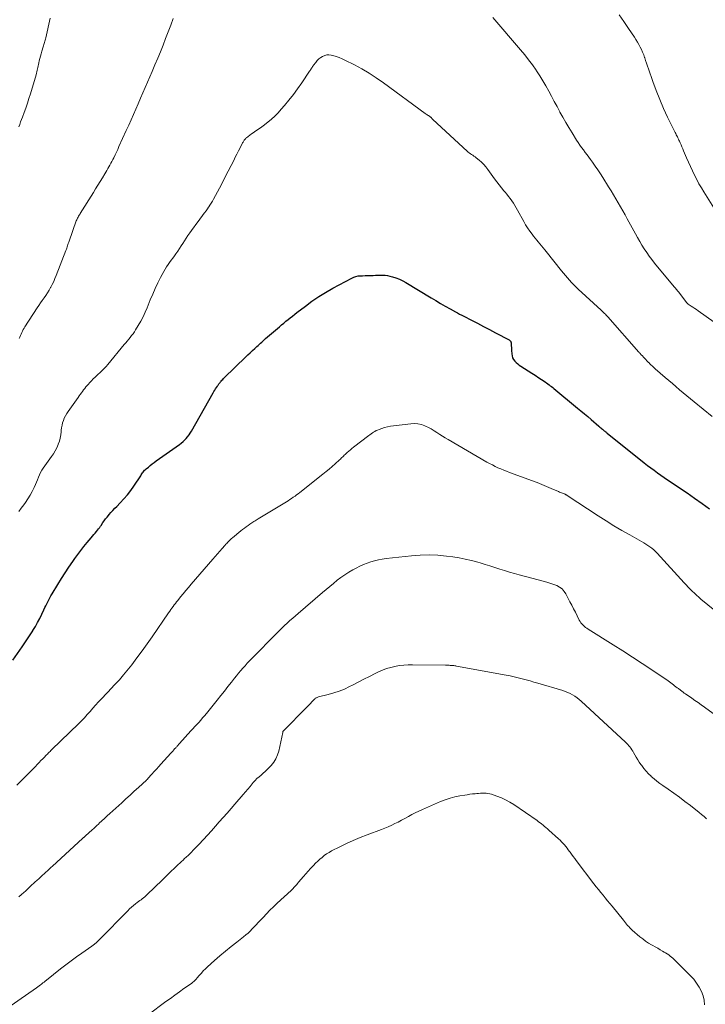
# Model space of a CAD drawing. Units: feet. Extents: x 1955000 to 1960036, y 560000 to 565005.
# Drawn here: x 1957463 to 1957618, y 561482 to 561705 of the extents above; entities that cross this region are included whole.
import ezdxf

# ---------------------------------------------------------------- set-up
doc = ezdxf.new("R2010")
doc.units = ezdxf.units.FT
doc.header["$LTSCALE"] = 100
doc.header["$MEASUREMENT"] = 0
doc.layers.add('CONTOUR INDEX', color=32, linetype='Continuous', lineweight=25)
doc.layers.add('CONTOUR INTERMEDIATE', color=40, linetype='Continuous', lineweight=15)

msp = doc.modelspace()

# ---------------------------------------------------------------- linework, layer by layer
at = {"layer": 'CONTOUR INDEX', "elevation": 1040, "flags": 128}
msp.add_lwpolyline([(1957461.66, 561559.87), (1957463.8, 561562.84), (1957464.43, 561563.73), (1957465.04, 561564.63), (1957465.64, 561565.54), (1957466.22, 561566.46), (1957466.25, 561566.51), (1957466.79, 561567.42), (1957467.3, 561568.35), (1957467.79, 561569.29), (1957468.25, 561570.24), (1957468.72, 561571.25), (1957468.94, 561571.71), (1957469.15, 561572.16), (1957469.37, 561572.61), (1957469.6, 561573.06), (1957469.83, 561573.5), (1957470.06, 561573.94), (1957470.31, 561574.38), (1957470.57, 561574.81), (1957471.89, 561576.96), (1957472.71, 561578.28), (1957473.54, 561579.58), (1957474.39, 561580.87), (1957475.26, 561582.15), (1957475.7, 561582.8), (1957476.36, 561583.74), (1957477.05, 561584.67), (1957477.76, 561585.57), (1957478.5, 561586.46), (1957479.37, 561587.48), (1957479.68, 561587.85), (1957479.99, 561588.22), (1957480.3, 561588.58), (1957480.61, 561588.95), (1957481.06, 561589.5), (1957481.14, 561589.59), (1957481.21, 561589.69), (1957481.29, 561589.79), (1957481.36, 561589.9), (1957481.44, 561590), (1957481.51, 561590.1), (1957481.58, 561590.21), (1957481.65, 561590.31), (1957482.08, 561590.94), (1957482.37, 561591.36), (1957482.67, 561591.77), (1957482.99, 561592.17), (1957483.31, 561592.56), (1957483.47, 561592.75), (1957483.88, 561593.23), (1957484.3, 561593.71), (1957484.74, 561594.17), (1957485.18, 561594.62), (1957486, 561595.44), (1957486.83, 561596.32), (1957487.62, 561597.24), (1957488.35, 561598.19), (1957489.05, 561599.18), (1957490.61, 561601.55), (1957490.75, 561601.76), (1957490.89, 561601.97), (1957491.04, 561602.17), (1957491.18, 561602.38), (1957491.34, 561602.58), (1957491.5, 561602.77), (1957491.68, 561602.95), (1957491.86, 561603.11), (1957492.34, 561603.51), (1957492.77, 561603.86), (1957493.21, 561604.2), (1957493.66, 561604.54), (1957494.11, 561604.87), (1957499.38, 561608.62), (1957499.79, 561608.93), (1957500.18, 561609.26), (1957500.55, 561609.61), (1957500.9, 561609.98), (1957501.23, 561610.36), (1957501.55, 561610.77), (1957501.83, 561611.19), (1957502.1, 561611.62), (1957507.01, 561620.29), (1957507.18, 561620.59), (1957507.36, 561620.88), (1957507.55, 561621.18), (1957507.73, 561621.47), (1957507.95, 561621.79), (1957508.04, 561621.91), (1957508.12, 561622.04), (1957508.21, 561622.16), (1957508.3, 561622.28), (1957508.39, 561622.4), (1957508.48, 561622.52), (1957508.58, 561622.63), (1957508.68, 561622.75), (1957508.82, 561622.92), (1957508.99, 561623.11), (1957509.16, 561623.3), (1957509.34, 561623.49), (1957509.52, 561623.68), (1957514.35, 561628.4), (1957514.86, 561628.89), (1957515.37, 561629.36), (1957515.88, 561629.84), (1957516.4, 561630.3), (1957516.91, 561630.75), (1957517.18, 561630.99), (1957517.44, 561631.23), (1957517.71, 561631.48), (1957517.97, 561631.72), (1957518.38, 561632.12), (1957518.43, 561632.17), (1957518.49, 561632.22), (1957518.54, 561632.27), (1957518.6, 561632.33), (1957518.65, 561632.38), (1957518.71, 561632.43), (1957518.76, 561632.48), (1957518.82, 561632.53), (1957521.97, 561635.23), (1957522.46, 561635.64), (1957522.95, 561636.05), (1957523.44, 561636.45), (1957523.94, 561636.85), (1957524.44, 561637.24), (1957524.94, 561637.64), (1957525.45, 561638.03), (1957525.95, 561638.42), (1957527.86, 561639.9), (1957529.35, 561640.99), (1957530.87, 561642.03), (1957532.43, 561642.99), (1957534.03, 561643.91), (1957538.33, 561646.22), (1957538.8, 561646.44), (1957539.28, 561646.6), (1957539.78, 561646.7), (1957540.29, 561646.76), (1957540.81, 561646.77), (1957541.34, 561646.79), (1957541.86, 561646.8), (1957542.38, 561646.81), (1957542.61, 561646.82), (1957543.16, 561646.84), (1957543.71, 561646.85), (1957544.26, 561646.88), (1957544.81, 561646.9), (1957545.36, 561646.91), (1957545.91, 561646.88), (1957546.44, 561646.79), (1957546.98, 561646.68), (1957547.54, 561646.53), (1957548.34, 561646.28), (1957549.12, 561645.99), (1957549.87, 561645.63), (1957550.6, 561645.23), (1957556.33, 561641.75), (1957557.38, 561641.12), (1957558.44, 561640.49), (1957559.5, 561639.88), (1957560.57, 561639.27), (1957561.78, 561638.6), (1957562.25, 561638.34), (1957562.73, 561638.09), (1957563.21, 561637.83), (1957563.69, 561637.59), (1957565.44, 561636.69), (1957566.8, 561636), (1957568.16, 561635.3), (1957569.51, 561634.59), (1957570.86, 561633.88), (1957573.95, 561632.25), (1957574.04, 561632.19), (1957574.12, 561632.13), (1957574.19, 561632.05), (1957574.25, 561631.96), (1957574.3, 561631.87), (1957574.34, 561631.77), (1957574.37, 561631.67), (1957574.38, 561631.56), (1957574.43, 561630.93), (1957574.46, 561630.51), (1957574.49, 561630.09), (1957574.51, 561629.67), (1957574.52, 561629.25), (1957574.53, 561629.07), (1957574.59, 561628.63), (1957574.72, 561628.21), (1957574.93, 561627.83), (1957575.2, 561627.47), (1957575.53, 561627.14), (1957575.87, 561626.84), (1957576.24, 561626.56), (1957576.62, 561626.3), (1957577.45, 561625.78), (1957578.26, 561625.27), (1957579.06, 561624.76), (1957579.86, 561624.24), (1957580.65, 561623.71), (1957581.85, 561622.91), (1957582.13, 561622.71), (1957582.41, 561622.52), (1957582.69, 561622.32), (1957582.97, 561622.11), (1957583.24, 561621.9), (1957583.52, 561621.69), (1957583.79, 561621.48), (1957584.05, 561621.26), (1957589.41, 561616.85), (1957590.19, 561616.21), (1957590.95, 561615.56), (1957591.71, 561614.91), (1957592.47, 561614.26), (1957594.26, 561612.71), (1957594.45, 561612.54), (1957594.65, 561612.37), (1957594.84, 561612.2), (1957595.04, 561612.04), (1957595.21, 561611.89), (1957595.32, 561611.8), (1957595.43, 561611.7), (1957595.55, 561611.61), (1957595.66, 561611.52), (1957595.78, 561611.43), (1957595.89, 561611.33), (1957596.01, 561611.24), (1957596.12, 561611.15), (1957604.5, 561604.46), (1957605.23, 561603.89), (1957605.97, 561603.32), (1957606.72, 561602.76), (1957607.48, 561602.22), (1957608.24, 561601.68), (1957609, 561601.14), (1957609.77, 561600.62), (1957610.55, 561600.09), (1957612.46, 561598.82), (1957614.18, 561597.65), (1957615.89, 561596.46), (1957617.58, 561595.25), (1957619.26, 561594.02)], dxfattribs=at)
at = {"layer": 'CONTOUR INTERMEDIATE', "flags": 128}
for points, elevation in [([(1957463.07, 561680.41), (1957463.25, 561680.97), (1957463.43, 561681.52), (1957463.63, 561682.07), (1957463.84, 561682.62), (1957464.22, 561683.63), (1957464.61, 561684.68), (1957464.99, 561685.74), (1957465.34, 561686.81), (1957465.67, 561687.89), (1957466.97, 561692.21), (1957467.06, 561692.54), (1957467.14, 561692.87), (1957467.22, 561693.2), (1957467.29, 561693.53), (1957467.35, 561693.87), (1957467.42, 561694.2), (1957467.49, 561694.54), (1957467.57, 561694.87), (1957467.67, 561695.31), (1957467.81, 561695.87), (1957467.95, 561696.42), (1957468.11, 561696.96), (1957468.27, 561697.51), (1957468.58, 561698.51), (1957468.66, 561698.76), (1957468.73, 561699.01), (1957468.8, 561699.26), (1957468.87, 561699.51), (1957468.94, 561699.77), (1957469, 561700.02), (1957469.06, 561700.27), (1957469.12, 561700.53), (1957470.1, 561705.01)], 1028), ([(1957463.15, 561632.53), (1957463.29, 561632.88), (1957463.43, 561633.22), (1957463.57, 561633.57), (1957463.71, 561633.92), (1957463.87, 561634.26), (1957464.03, 561634.59), (1957464.22, 561634.91), (1957464.41, 561635.23), (1957467.19, 561639.47), (1957467.57, 561640.05), (1957467.96, 561640.62), (1957468.36, 561641.19), (1957468.76, 561641.75), (1957469.15, 561642.32), (1957469.53, 561642.9), (1957469.89, 561643.49), (1957470.23, 561644.09), (1957470.27, 561644.16), (1957470.61, 561644.81), (1957470.93, 561645.47), (1957471.22, 561646.14), (1957471.5, 561646.82), (1957473.7, 561652.49), (1957473.8, 561652.75), (1957473.89, 561653.01), (1957473.98, 561653.28), (1957474.07, 561653.54), (1957474.16, 561653.81), (1957474.24, 561654.08), (1957474.34, 561654.34), (1957474.43, 561654.61), (1957476.05, 561659.17), (1957476.14, 561659.39), (1957476.23, 561659.6), (1957476.33, 561659.81), (1957476.45, 561660.01), (1957476.56, 561660.22), (1957476.68, 561660.42), (1957476.81, 561660.62), (1957476.93, 561660.82), (1957479.9, 561665.6), (1957480.42, 561666.42), (1957480.93, 561667.25), (1957481.44, 561668.08), (1957481.95, 561668.91), (1957482.49, 561669.79), (1957482.73, 561670.18), (1957482.97, 561670.58), (1957483.2, 561670.98), (1957483.43, 561671.38), (1957483.66, 561671.79), (1957483.88, 561672.19), (1957484.1, 561672.61), (1957484.31, 561673.02), (1957484.51, 561673.43), (1957484.81, 561674.06), (1957485.11, 561674.69), (1957485.41, 561675.32), (1957485.7, 561675.95), (1957487.35, 561679.59), (1957487.9, 561680.8), (1957488.45, 561682.02), (1957488.98, 561683.23), (1957489.52, 561684.45), (1957490.05, 561685.66), (1957490.58, 561686.88), (1957491.11, 561688.1), (1957491.64, 561689.32), (1957493.21, 561692.96), (1957493.84, 561694.43), (1957494.46, 561695.92), (1957495.06, 561697.4), (1957495.66, 561698.89), (1957496.24, 561700.39), (1957496.82, 561701.88), (1957497.4, 561703.38), (1957497.98, 561704.88)], 1032), ([(1957570.25, 561705.13), (1957576.53, 561697.83), (1957577.46, 561696.72), (1957578.35, 561695.59), (1957579.2, 561694.42), (1957580.03, 561693.24), (1957580.16, 561693.05), (1957580.89, 561691.93), (1957581.59, 561690.81), (1957582.25, 561689.66), (1957582.89, 561688.5), (1957583.52, 561687.33), (1957584.15, 561686.16), (1957584.78, 561685), (1957585.41, 561683.83), (1957585.44, 561683.77), (1957586.1, 561682.59), (1957586.77, 561681.41), (1957587.46, 561680.24), (1957588.17, 561679.08), (1957589.19, 561677.44), (1957589.56, 561676.87), (1957589.93, 561676.3), (1957590.33, 561675.74), (1957590.73, 561675.19), (1957591.14, 561674.64), (1957591.55, 561674.1), (1957591.95, 561673.55), (1957592.36, 561673), (1957592.8, 561672.41), (1957593.41, 561671.55), (1957594.01, 561670.69), (1957594.59, 561669.81), (1957595.15, 561668.93), (1957596.44, 561666.86), (1957596.99, 561665.96), (1957597.54, 561665.07), (1957598.07, 561664.17), (1957598.61, 561663.26), (1957599.13, 561662.35), (1957599.65, 561661.44), (1957600.16, 561660.52), (1957600.67, 561659.61), (1957602.48, 561656.26), (1957602.97, 561655.39), (1957603.47, 561654.53), (1957603.98, 561653.68), (1957604.51, 561652.83), (1957605.05, 561652), (1957605.62, 561651.19), (1957606.22, 561650.4), (1957606.84, 561649.62), (1957611.28, 561644.26), (1957611.43, 561644.08), (1957611.57, 561643.91), (1957611.72, 561643.73), (1957611.87, 561643.55), (1957612.01, 561643.38), (1957612.16, 561643.2), (1957612.3, 561643.02), (1957612.44, 561642.84), (1957614.11, 561640.65), (1957614.15, 561640.61), (1957614.19, 561640.56), (1957614.23, 561640.52), (1957614.27, 561640.48), (1957614.31, 561640.44), (1957614.36, 561640.4), (1957614.41, 561640.36), (1957614.46, 561640.33), (1957615.13, 561639.88), (1957615.52, 561639.62), (1957615.9, 561639.36), (1957616.29, 561639.09), (1957616.67, 561638.83), (1957622.13, 561635.01)], 1032), ([(1957598.84, 561705.77), (1957599.87, 561704.22), (1957600.91, 561702.68), (1957602.27, 561700.68), (1957602.63, 561700.14), (1957602.97, 561699.59), (1957603.28, 561699.03), (1957603.59, 561698.46), (1957603.87, 561697.88), (1957604.13, 561697.29), (1957604.37, 561696.69), (1957604.59, 561696.09), (1957604.6, 561696.05), (1957604.81, 561695.42), (1957605.03, 561694.79), (1957605.24, 561694.16), (1957605.46, 561693.53), (1957606.44, 561690.66), (1957607.19, 561688.61), (1957607.99, 561686.58), (1957608.86, 561684.59), (1957609.79, 561682.61), (1957611.49, 561679.14), (1957611.61, 561678.9), (1957611.73, 561678.65), (1957611.86, 561678.4), (1957611.98, 561678.15), (1957612.1, 561677.91), (1957612.22, 561677.66), (1957612.34, 561677.41), (1957612.45, 561677.16), (1957612.62, 561676.77), (1957612.82, 561676.33), (1957613.01, 561675.88), (1957613.2, 561675.43), (1957613.4, 561674.99), (1957614.07, 561673.4), (1957614.51, 561672.41), (1957614.95, 561671.42), (1957615.4, 561670.44), (1957615.87, 561669.47), (1957616.36, 561668.51), (1957616.87, 561667.56), (1957617.41, 561666.62), (1957617.97, 561665.7), (1957622.14, 561659.1)], 1028), ([(1957463.07, 561593.46), (1957463.6, 561594.21), (1957464.14, 561594.94), (1957464.56, 561595.51), (1957465.11, 561596.3), (1957465.62, 561597.12), (1957466.08, 561597.97), (1957466.49, 561598.85), (1957466.79, 561599.55), (1957467.02, 561600.09), (1957467.25, 561600.64), (1957467.49, 561601.18), (1957467.72, 561601.72), (1957467.97, 561602.25), (1957468.25, 561602.77), (1957468.56, 561603.27), (1957468.89, 561603.76), (1957470.43, 561605.88), (1957470.86, 561606.52), (1957471.26, 561607.18), (1957471.62, 561607.87), (1957471.94, 561608.58), (1957471.97, 561608.66), (1957472.22, 561609.35), (1957472.42, 561610.05), (1957472.55, 561610.76), (1957472.63, 561611.49), (1957472.65, 561611.81), (1957472.71, 561612.38), (1957472.81, 561612.95), (1957472.95, 561613.5), (1957473.12, 561614.05), (1957473.33, 561614.58), (1957473.58, 561615.1), (1957473.87, 561615.59), (1957474.18, 561616.07), (1957476.46, 561619.22), (1957476.71, 561619.57), (1957476.95, 561619.91), (1957477.2, 561620.26), (1957477.45, 561620.6), (1957477.7, 561620.95), (1957477.96, 561621.29), (1957478.23, 561621.62), (1957478.5, 561621.94), (1957478.69, 561622.17), (1957479.07, 561622.59), (1957479.46, 561623.01), (1957479.86, 561623.42), (1957480.28, 561623.81), (1957482.03, 561625.46), (1957482.18, 561625.61), (1957482.34, 561625.76), (1957482.49, 561625.91), (1957482.63, 561626.07), (1957482.77, 561626.23), (1957482.92, 561626.39), (1957483.06, 561626.56), (1957483.19, 561626.72), (1957486.88, 561631.18), (1957487.22, 561631.59), (1957487.56, 561632), (1957487.89, 561632.4), (1957488.23, 561632.81), (1957488.56, 561633.22), (1957488.87, 561633.64), (1957489.17, 561634.07), (1957489.45, 561634.52), (1957490.07, 561635.53), (1957490.62, 561636.51), (1957491.14, 561637.49), (1957491.62, 561638.51), (1957492.06, 561639.53), (1957492.78, 561641.33), (1957493.32, 561642.61), (1957493.88, 561643.87), (1957494.49, 561645.12), (1957495.12, 561646.35), (1957495.85, 561647.72), (1957496.15, 561648.25), (1957496.47, 561648.77), (1957496.81, 561649.27), (1957497.16, 561649.76), (1957497.53, 561650.25), (1957497.89, 561650.74), (1957498.24, 561651.23), (1957498.59, 561651.73), (1957498.99, 561652.32), (1957499.39, 561652.9), (1957499.78, 561653.48), (1957500.16, 561654.07), (1957500.54, 561654.66), (1957500.91, 561655.26), (1957501.3, 561655.84), (1957501.7, 561656.42), (1957502.1, 561656.99), (1957503.51, 561658.93), (1957503.81, 561659.35), (1957504.12, 561659.77), (1957504.44, 561660.18), (1957504.75, 561660.59), (1957505.07, 561661.01), (1957505.38, 561661.43), (1957505.68, 561661.85), (1957505.97, 561662.28), (1957505.99, 561662.3), (1957506.28, 561662.74), (1957506.55, 561663.19), (1957506.82, 561663.64), (1957507.07, 561664.1), (1957508.4, 561666.57), (1957509.08, 561667.84), (1957509.75, 561669.12), (1957510.41, 561670.4), (1957511.07, 561671.68), (1957511.64, 561672.81), (1957512.01, 561673.53), (1957512.37, 561674.25), (1957512.74, 561674.97), (1957513.1, 561675.7), (1957513.66, 561676.82), (1957513.75, 561676.98), (1957513.84, 561677.13), (1957513.94, 561677.28), (1957514.04, 561677.43), (1957514.16, 561677.57), (1957514.28, 561677.7), (1957514.41, 561677.83), (1957514.55, 561677.94), (1957515.68, 561678.82), (1957516.01, 561679.06), (1957516.34, 561679.3), (1957516.67, 561679.53), (1957517.01, 561679.74), (1957517.36, 561679.96), (1957517.69, 561680.19), (1957518.02, 561680.43), (1957518.34, 561680.67), (1957519.36, 561681.48), (1957520.16, 561682.15), (1957520.94, 561682.86), (1957521.68, 561683.61), (1957522.38, 561684.38), (1957523.11, 561685.23), (1957524.14, 561686.47), (1957525.14, 561687.73), (1957526.09, 561689.02), (1957527.02, 561690.34), (1957528.8, 561692.99), (1957528.91, 561693.16), (1957529.03, 561693.34), (1957529.14, 561693.52), (1957529.25, 561693.69), (1957529.36, 561693.87), (1957529.48, 561694.04), (1957529.6, 561694.21), (1957529.72, 561694.38), (1957530.2, 561695), (1957530.54, 561695.4), (1957530.91, 561695.76), (1957531.32, 561696.08), (1957531.76, 561696.36), (1957532.22, 561696.56), (1957532.7, 561696.69), (1957533.19, 561696.7), (1957533.7, 561696.64), (1957534.09, 561696.54), (1957534.79, 561696.34), (1957535.48, 561696.11), (1957536.15, 561695.83), (1957536.81, 561695.52), (1957538.94, 561694.42), (1957540.63, 561693.5), (1957542.29, 561692.52), (1957543.9, 561691.48), (1957545.49, 561690.38), (1957554.97, 561683.45), (1957555.15, 561683.32), (1957555.33, 561683.2), (1957555.51, 561683.08), (1957555.69, 561682.96), (1957556.01, 561682.75), (1957556.03, 561682.74), (1957556.05, 561682.72), (1957556.07, 561682.71), (1957556.09, 561682.7), (1957556.15, 561682.64), (1957556.17, 561682.63), (1957556.19, 561682.61), (1957556.2, 561682.6), (1957556.22, 561682.58), (1957556.35, 561682.43), (1957556.44, 561682.33), (1957556.52, 561682.24), (1957556.61, 561682.15), (1957556.7, 561682.07), (1957564.44, 561674.92), (1957564.68, 561674.71), (1957564.93, 561674.51), (1957565.19, 561674.32), (1957565.45, 561674.15), (1957565.72, 561673.98), (1957565.99, 561673.8), (1957566.24, 561673.61), (1957566.5, 561673.41), (1957567.13, 561672.9), (1957567.67, 561672.42), (1957568.19, 561671.91), (1957568.66, 561671.37), (1957569.11, 561670.8), (1957570.66, 561668.65), (1957571.16, 561667.97), (1957571.67, 561667.3), (1957572.2, 561666.64), (1957572.74, 561665.99), (1957573.03, 561665.65), (1957573.42, 561665.17), (1957573.81, 561664.69), (1957574.18, 561664.19), (1957574.55, 561663.69), (1957574.9, 561663.18), (1957575.24, 561662.66), (1957575.55, 561662.13), (1957575.86, 561661.59), (1957577.24, 561659.04), (1957577.67, 561658.3), (1957578.12, 561657.57), (1957578.6, 561656.86), (1957579.12, 561656.17), (1957579.48, 561655.71), (1957579.83, 561655.26), (1957580.18, 561654.82), (1957580.54, 561654.39), (1957580.91, 561653.96), (1957581.27, 561653.53), (1957581.63, 561653.09), (1957581.99, 561652.65), (1957582.34, 561652.21), (1957585.77, 561647.87), (1957586.21, 561647.32), (1957586.66, 561646.78), (1957587.12, 561646.25), (1957587.58, 561645.73), (1957588.06, 561645.22), (1957588.55, 561644.71), (1957589.05, 561644.22), (1957589.56, 561643.74), (1957594.76, 561638.95), (1957594.96, 561638.77), (1957595.15, 561638.58), (1957595.34, 561638.4), (1957595.53, 561638.21), (1957595.72, 561638.03), (1957595.91, 561637.83), (1957596.09, 561637.64), (1957596.26, 561637.44), (1957603.27, 561629.5), (1957603.39, 561629.37), (1957603.51, 561629.23), (1957603.64, 561629.09), (1957603.76, 561628.96), (1957603.89, 561628.83), (1957604.01, 561628.69), (1957604.14, 561628.56), (1957604.26, 561628.42), (1957604.55, 561628.11), (1957604.82, 561627.82), (1957605.09, 561627.54), (1957605.37, 561627.25), (1957605.65, 561626.97), (1957605.71, 561626.91), (1957606.02, 561626.61), (1957606.34, 561626.3), (1957606.67, 561626.01), (1957607, 561625.72), (1957609.24, 561623.77), (1957610.05, 561623.07), (1957610.85, 561622.37), (1957611.67, 561621.68), (1957612.48, 561620.99), (1957613.3, 561620.31), (1957614.12, 561619.62), (1957614.94, 561618.94), (1957615.77, 561618.27), (1957619.86, 561614.93)], 1036), ([(1957462.62, 561531.55), (1957463.43, 561532.38), (1957466.8, 561535.83), (1957467.22, 561536.26), (1957467.63, 561536.69), (1957468.05, 561537.12), (1957468.47, 561537.55), (1957468.9, 561538.01), (1957469.1, 561538.21), (1957469.3, 561538.41), (1957469.5, 561538.62), (1957469.71, 561538.81), (1957469.91, 561539.01), (1957470.12, 561539.21), (1957470.32, 561539.41), (1957470.53, 561539.61), (1957476.52, 561545.45), (1957477.2, 561546.13), (1957477.87, 561546.82), (1957478.52, 561547.52), (1957479.15, 561548.24), (1957479.78, 561548.96), (1957480.42, 561549.68), (1957481.07, 561550.39), (1957481.72, 561551.1), (1957484.15, 561553.69), (1957484.48, 561554.04), (1957484.81, 561554.39), (1957485.14, 561554.73), (1957485.48, 561555.08), (1957485.81, 561555.43), (1957486.13, 561555.78), (1957486.44, 561556.15), (1957486.75, 561556.52), (1957488.57, 561558.82), (1957489.76, 561560.36), (1957490.93, 561561.92), (1957492.07, 561563.5), (1957493.19, 561565.1), (1957496.93, 561570.55), (1957497.18, 561570.91), (1957497.43, 561571.27), (1957497.68, 561571.62), (1957497.93, 561571.98), (1957498.19, 561572.33), (1957498.46, 561572.67), (1957498.73, 561573.02), (1957499, 561573.35), (1957499.64, 561574.13), (1957500.24, 561574.85), (1957500.85, 561575.57), (1957501.45, 561576.29), (1957502.06, 561577), (1957506.94, 561582.66), (1957507.46, 561583.26), (1957507.98, 561583.86), (1957508.5, 561584.46), (1957509.02, 561585.06), (1957509.66, 561585.8), (1957509.86, 561586.03), (1957510.06, 561586.25), (1957510.26, 561586.47), (1957510.47, 561586.69), (1957510.68, 561586.9), (1957510.9, 561587.11), (1957511.12, 561587.31), (1957511.35, 561587.5), (1957513.23, 561589.06), (1957513.63, 561589.39), (1957514.05, 561589.71), (1957514.47, 561590.02), (1957514.89, 561590.32), (1957515.29, 561590.59), (1957515.52, 561590.75), (1957515.76, 561590.9), (1957515.99, 561591.04), (1957516.23, 561591.19), (1957516.47, 561591.33), (1957516.71, 561591.48), (1957516.94, 561591.62), (1957517.18, 561591.76), (1957523.59, 561595.66), (1957523.98, 561595.9), (1957524.37, 561596.15), (1957524.75, 561596.4), (1957525.13, 561596.66), (1957525.51, 561596.93), (1957525.88, 561597.2), (1957526.24, 561597.47), (1957526.6, 561597.76), (1957531.83, 561601.91), (1957532.53, 561602.48), (1957533.23, 561603.06), (1957533.92, 561603.65), (1957534.61, 561604.25), (1957535.6, 561605.14), (1957535.78, 561605.31), (1957535.96, 561605.48), (1957536.13, 561605.65), (1957536.3, 561605.82), (1957536.48, 561606), (1957536.65, 561606.17), (1957536.83, 561606.34), (1957537.01, 561606.51), (1957537.33, 561606.79), (1957537.68, 561607.1), (1957538.03, 561607.4), (1957538.39, 561607.69), (1957538.75, 561607.97), (1957542.17, 561610.61), (1957542.44, 561610.81), (1957542.72, 561611.01), (1957543, 561611.21), (1957543.29, 561611.4), (1957543.58, 561611.57), (1957543.88, 561611.73), (1957544.2, 561611.87), (1957544.51, 561612), (1957545.14, 561612.21), (1957545.78, 561612.41), (1957546.43, 561612.58), (1957547.09, 561612.71), (1957547.75, 561612.81), (1957551.71, 561613.3), (1957552.52, 561613.34), (1957553.32, 561613.28), (1957554.1, 561613.11), (1957554.86, 561612.84), (1957555, 561612.78), (1957555.68, 561612.46), (1957556.34, 561612.11), (1957556.98, 561611.72), (1957557.61, 561611.31), (1957558.23, 561610.89), (1957558.86, 561610.48), (1957559.5, 561610.09), (1957560.15, 561609.7), (1957568.9, 561604.64), (1957569.52, 561604.3), (1957570.14, 561603.97), (1957570.77, 561603.65), (1957571.41, 561603.35), (1957572.06, 561603.07), (1957572.71, 561602.8), (1957573.37, 561602.54), (1957574.03, 561602.29), (1957579.23, 561600.38), (1957580.3, 561599.98), (1957581.37, 561599.56), (1957582.42, 561599.12), (1957583.48, 561598.67), (1957585.14, 561597.94), (1957585.36, 561597.85), (1957585.58, 561597.76), (1957585.8, 561597.67), (1957586.02, 561597.58), (1957586.25, 561597.5), (1957586.36, 561597.46), (1957586.47, 561597.41), (1957586.58, 561597.36), (1957586.68, 561597.31), (1957586.79, 561597.25), (1957586.89, 561597.19), (1957586.99, 561597.13), (1957587.09, 561597.07), (1957594.09, 561592.46), (1957595.85, 561591.34), (1957597.62, 561590.24), (1957599.42, 561589.18), (1957601.23, 561588.15), (1957603.91, 561586.66), (1957604.39, 561586.38), (1957604.87, 561586.1), (1957605.33, 561585.8), (1957605.78, 561585.48), (1957606.22, 561585.15), (1957606.65, 561584.8), (1957607.05, 561584.42), (1957607.43, 561584.02), (1957613.52, 561577.34), (1957613.97, 561576.86), (1957614.42, 561576.37), (1957614.88, 561575.9), (1957615.35, 561575.42), (1957615.83, 561574.96), (1957616.31, 561574.51), (1957616.81, 561574.07), (1957617.32, 561573.64), (1957621.69, 561570.08)], 1044), ([(1957463.04, 561506.3), (1957463.67, 561506.86), (1957464.17, 561507.3), (1957464.54, 561507.64), (1957464.91, 561507.98), (1957465.27, 561508.32), (1957465.64, 561508.67), (1957466, 561509.01), (1957466.37, 561509.36), (1957466.74, 561509.7), (1957467.11, 561510.04), (1957467.62, 561510.51), (1957468, 561510.86), (1957468.37, 561511.21), (1957468.75, 561511.55), (1957469.13, 561511.9), (1957469.51, 561512.24), (1957469.88, 561512.59), (1957470.26, 561512.93), (1957470.64, 561513.28), (1957477.44, 561519.49), (1957477.51, 561519.57), (1957477.59, 561519.64), (1957477.67, 561519.71), (1957477.75, 561519.78), (1957477.83, 561519.85), (1957477.91, 561519.92), (1957477.99, 561520), (1957478.07, 561520.07), (1957478.99, 561520.9), (1957479.53, 561521.39), (1957480.06, 561521.88), (1957480.6, 561522.38), (1957481.14, 561522.87), (1957481.25, 561522.97), (1957481.85, 561523.52), (1957482.44, 561524.07), (1957483.04, 561524.61), (1957483.63, 561525.16), (1957486.31, 561527.62), (1957487.25, 561528.49), (1957488.2, 561529.35), (1957489.14, 561530.21), (1957490.09, 561531.07), (1957491.9, 561532.72), (1957491.94, 561532.76), (1957491.98, 561532.8), (1957492.02, 561532.84), (1957492.07, 561532.88), (1957492.11, 561532.92), (1957492.15, 561532.96), (1957492.19, 561533), (1957492.23, 561533.05), (1957493.16, 561534.09), (1957493.67, 561534.65), (1957494.17, 561535.21), (1957494.68, 561535.78), (1957495.19, 561536.34), (1957497.39, 561538.79), (1957497.62, 561539.04), (1957497.84, 561539.29), (1957498.07, 561539.54), (1957498.29, 561539.78), (1957498.52, 561540.03), (1957498.63, 561540.16), (1957498.75, 561540.28), (1957498.86, 561540.4), (1957498.97, 561540.53), (1957499.08, 561540.65), (1957499.19, 561540.77), (1957499.3, 561540.89), (1957499.41, 561541.02), (1957501.97, 561543.83), (1957502.41, 561544.32), (1957502.86, 561544.81), (1957503.3, 561545.3), (1957503.75, 561545.78), (1957504.19, 561546.28), (1957504.62, 561546.77), (1957505.05, 561547.28), (1957505.47, 561547.79), (1957507.9, 561550.8), (1957508.72, 561551.82), (1957509.53, 561552.83), (1957510.34, 561553.85), (1957511.14, 561554.87), (1957511.83, 561555.74), (1957512.29, 561556.32), (1957512.76, 561556.9), (1957513.24, 561557.47), (1957513.72, 561558.03), (1957514.22, 561558.59), (1957514.72, 561559.14), (1957515.23, 561559.68), (1957515.75, 561560.21), (1957521.4, 561565.96), (1957521.98, 561566.54), (1957522.57, 561567.12), (1957523.16, 561567.68), (1957523.76, 561568.24), (1957524.37, 561568.79), (1957524.98, 561569.34), (1957525.6, 561569.88), (1957526.22, 561570.42), (1957531.7, 561575.14), (1957532.53, 561575.83), (1957533.35, 561576.53), (1957534.19, 561577.21), (1957535.03, 561577.89), (1957535.89, 561578.53), (1957536.77, 561579.15), (1957537.69, 561579.72), (1957538.62, 561580.26), (1957539.36, 561580.67), (1957540.16, 561581.07), (1957540.97, 561581.44), (1957541.8, 561581.77), (1957542.64, 561582.05), (1957543.5, 561582.29), (1957544.36, 561582.5), (1957545.24, 561582.66), (1957546.12, 561582.79), (1957551.86, 561583.46), (1957553.85, 561583.61), (1957555.83, 561583.67), (1957557.81, 561583.58), (1957559.8, 561583.38), (1957561.17, 561583.2), (1957562.6, 561582.97), (1957564.02, 561582.7), (1957565.43, 561582.37), (1957566.83, 561582), (1957567.38, 561581.84), (1957568.49, 561581.5), (1957569.6, 561581.16), (1957570.7, 561580.81), (1957571.8, 561580.44), (1957572.91, 561580.08), (1957574.01, 561579.74), (1957575.12, 561579.42), (1957576.24, 561579.12), (1957581.95, 561577.63), (1957582.66, 561577.43), (1957583.36, 561577.21), (1957584.05, 561576.96), (1957584.74, 561576.69), (1957585.36, 561576.34), (1957585.92, 561575.93), (1957586.38, 561575.4), (1957586.78, 561574.81), (1957587.69, 561573.06), (1957588.1, 561572.26), (1957588.52, 561571.46), (1957588.93, 561570.66), (1957589.33, 561569.86), (1957589.81, 561568.92), (1957589.99, 561568.6), (1957590.19, 561568.3), (1957590.42, 561568.01), (1957590.66, 561567.74), (1957590.93, 561567.49), (1957591.2, 561567.25), (1957591.49, 561567.04), (1957591.8, 561566.83), (1957597.43, 561563.33), (1957599.64, 561561.94), (1957601.84, 561560.53), (1957604.02, 561559.1), (1957606.19, 561557.65), (1957609.91, 561555.13), (1957610.21, 561554.93), (1957610.5, 561554.72), (1957610.79, 561554.5), (1957611.08, 561554.28), (1957611.37, 561554.06), (1957611.66, 561553.84), (1957611.94, 561553.62), (1957612.23, 561553.4), (1957613.07, 561552.75), (1957613.19, 561552.66), (1957613.31, 561552.58), (1957613.43, 561552.49), (1957613.55, 561552.41), (1957613.67, 561552.32), (1957613.8, 561552.24), (1957613.92, 561552.16), (1957614.04, 561552.07), (1957615.24, 561551.25), (1957615.95, 561550.75), (1957616.67, 561550.25), (1957617.38, 561549.74), (1957618.09, 561549.23), (1957620.92, 561547.16)], 1048), ([(1957458.53, 561479.86), (1957467.06, 561485.77), (1957467.35, 561485.97), (1957467.63, 561486.18), (1957467.91, 561486.4), (1957468.19, 561486.62), (1957468.47, 561486.85), (1957468.74, 561487.07), (1957469.02, 561487.29), (1957469.3, 561487.51), (1957472.48, 561490.03), (1957473.67, 561490.96), (1957474.88, 561491.87), (1957476.1, 561492.76), (1957477.33, 561493.63), (1957479.54, 561495.16), (1957479.67, 561495.26), (1957479.81, 561495.36), (1957479.94, 561495.46), (1957480.08, 561495.56), (1957480.2, 561495.67), (1957480.33, 561495.78), (1957480.46, 561495.89), (1957480.58, 561496.01), (1957480.66, 561496.08), (1957480.82, 561496.24), (1957480.98, 561496.4), (1957481.13, 561496.56), (1957481.29, 561496.72), (1957487.69, 561503.18), (1957488.11, 561503.6), (1957488.55, 561504), (1957489, 561504.38), (1957489.46, 561504.75), (1957489.84, 561505.05), (1957490.12, 561505.26), (1957490.4, 561505.47), (1957490.68, 561505.68), (1957490.96, 561505.88), (1957491.24, 561506.09), (1957491.51, 561506.31), (1957491.77, 561506.54), (1957492.03, 561506.77), (1957495.56, 561510.17), (1957496.09, 561510.68), (1957496.62, 561511.2), (1957497.15, 561511.72), (1957497.67, 561512.25), (1957498.02, 561512.6), (1957498.37, 561512.95), (1957498.72, 561513.29), (1957499.08, 561513.63), (1957499.45, 561513.96), (1957499.81, 561514.3), (1957500.18, 561514.63), (1957500.54, 561514.97), (1957500.9, 561515.31), (1957501.39, 561515.78), (1957501.99, 561516.35), (1957502.58, 561516.94), (1957503.15, 561517.54), (1957503.72, 561518.15), (1957504.79, 561519.31), (1957505.69, 561520.3), (1957506.59, 561521.29), (1957507.49, 561522.28), (1957508.39, 561523.27), (1957509.28, 561524.27), (1957510.16, 561525.27), (1957511.04, 561526.28), (1957511.92, 561527.29), (1957513.79, 561529.49), (1957514.31, 561530.09), (1957514.82, 561530.69), (1957515.33, 561531.3), (1957515.85, 561531.9), (1957516.07, 561532.17), (1957516.48, 561532.63), (1957516.91, 561533.07), (1957517.37, 561533.48), (1957517.84, 561533.87), (1957518.31, 561534.27), (1957518.78, 561534.67), (1957519.22, 561535.1), (1957519.66, 561535.54), (1957520.12, 561536.03), (1957520.71, 561536.77), (1957521.2, 561537.55), (1957521.56, 561538.4), (1957521.83, 561539.3), (1957522.72, 561543.5), (1957522.74, 561543.56), (1957522.76, 561543.63), (1957522.78, 561543.69), (1957522.81, 561543.75), (1957522.84, 561543.8), (1957522.87, 561543.86), (1957522.91, 561543.91), (1957522.95, 561543.96), (1957528.01, 561549.03), (1957528.34, 561549.37), (1957528.68, 561549.72), (1957529.01, 561550.07), (1957529.34, 561550.42), (1957529.78, 561550.9), (1957529.89, 561551.01), (1957530, 561551.11), (1957530.12, 561551.2), (1957530.24, 561551.29), (1957530.37, 561551.36), (1957530.5, 561551.43), (1957530.64, 561551.48), (1957530.79, 561551.52), (1957533.02, 561552.07), (1957534.27, 561552.42), (1957535.5, 561552.83), (1957536.69, 561553.32), (1957537.87, 561553.88), (1957538.54, 561554.22), (1957539.8, 561554.87), (1957541.07, 561555.52), (1957542.34, 561556.16), (1957543.62, 561556.79), (1957544.38, 561557.17), (1957545.29, 561557.58), (1957546.21, 561557.93), (1957547.16, 561558.21), (1957548.12, 561558.44), (1957549.1, 561558.61), (1957550.09, 561558.73), (1957551.08, 561558.79), (1957552.07, 561558.8), (1957559.58, 561558.7), (1957559.79, 561558.7), (1957560, 561558.69), (1957560.21, 561558.69), (1957560.41, 561558.68), (1957560.62, 561558.67), (1957560.83, 561558.66), (1957561.03, 561558.65), (1957561.24, 561558.63), (1957561.44, 561558.61), (1957561.65, 561558.58), (1957561.85, 561558.55), (1957562.05, 561558.52), (1957573.23, 561556.44), (1957574.14, 561556.26), (1957575.05, 561556.06), (1957575.96, 561555.85), (1957576.87, 561555.63), (1957577.77, 561555.39), (1957578.67, 561555.14), (1957579.56, 561554.89), (1957580.46, 561554.63), (1957586.06, 561552.95), (1957586.64, 561552.76), (1957587.21, 561552.54), (1957587.76, 561552.28), (1957588.29, 561551.99), (1957588.81, 561551.67), (1957589.31, 561551.33), (1957589.79, 561550.95), (1957590.25, 561550.55), (1957600.24, 561541.3), (1957600.51, 561541.04), (1957600.77, 561540.78), (1957601.01, 561540.5), (1957601.25, 561540.21), (1957601.47, 561539.91), (1957601.68, 561539.6), (1957601.88, 561539.29), (1957602.07, 561538.97), (1957602.35, 561538.46), (1957602.68, 561537.89), (1957603.02, 561537.33), (1957603.38, 561536.78), (1957603.76, 561536.23), (1957603.93, 561535.99), (1957604.41, 561535.35), (1957604.93, 561534.73), (1957605.48, 561534.15), (1957606.06, 561533.58), (1957606.09, 561533.56), (1957606.71, 561533.02), (1957607.34, 561532.49), (1957608, 561531.99), (1957608.67, 561531.51), (1957609.89, 561530.67), (1957611.17, 561529.77), (1957612.44, 561528.85), (1957613.69, 561527.91), (1957614.93, 561526.95), (1957616.91, 561525.39), (1957617.48, 561524.94), (1957618.04, 561524.47), (1957618.59, 561523.99)], 1052), ([(1957492.27, 561479.66), (1957496.32, 561482.64), (1957497.34, 561483.38), (1957498.35, 561484.12), (1957499.37, 561484.85), (1957500.39, 561485.57), (1957502.09, 561486.77), (1957502.26, 561486.89), (1957502.43, 561487.03), (1957502.59, 561487.17), (1957502.75, 561487.32), (1957502.9, 561487.47), (1957503.05, 561487.62), (1957503.2, 561487.78), (1957503.34, 561487.95), (1957503.9, 561488.62), (1957504.33, 561489.11), (1957504.77, 561489.59), (1957505.23, 561490.04), (1957505.71, 561490.49), (1957507.3, 561491.9), (1957508.54, 561492.98), (1957509.79, 561494.04), (1957511.05, 561495.07), (1957512.33, 561496.09), (1957513.87, 561497.29), (1957514.38, 561497.71), (1957514.88, 561498.15), (1957515.37, 561498.6), (1957515.84, 561499.06), (1957516.3, 561499.54), (1957516.76, 561500.03), (1957517.21, 561500.51), (1957517.66, 561501), (1957518.27, 561501.69), (1957519.04, 561502.51), (1957519.82, 561503.32), (1957520.62, 561504.1), (1957521.44, 561504.87), (1957524.61, 561507.78), (1957524.84, 561507.99), (1957525.06, 561508.21), (1957525.28, 561508.44), (1957525.48, 561508.67), (1957525.69, 561508.9), (1957525.89, 561509.14), (1957526.1, 561509.37), (1957526.3, 561509.61), (1957527.45, 561510.95), (1957527.96, 561511.54), (1957528.48, 561512.13), (1957529, 561512.7), (1957529.54, 561513.27), (1957529.71, 561513.45), (1957530.17, 561513.92), (1957530.64, 561514.37), (1957531.12, 561514.82), (1957531.62, 561515.25), (1957532.13, 561515.66), (1957532.66, 561516.04), (1957533.21, 561516.38), (1957533.78, 561516.7), (1957535.63, 561517.64), (1957537.15, 561518.39), (1957538.69, 561519.09), (1957540.25, 561519.74), (1957541.83, 561520.36), (1957545.07, 561521.57), (1957545.85, 561521.87), (1957546.61, 561522.18), (1957547.37, 561522.52), (1957548.12, 561522.88), (1957548.87, 561523.25), (1957549.61, 561523.63), (1957550.33, 561524.03), (1957551.06, 561524.44), (1957551.15, 561524.5), (1957551.93, 561524.93), (1957552.71, 561525.34), (1957553.51, 561525.73), (1957554.31, 561526.09), (1957558.43, 561527.88), (1957559.5, 561528.29), (1957560.58, 561528.65), (1957561.68, 561528.93), (1957562.81, 561529.16), (1957563.89, 561529.34), (1957564.48, 561529.43), (1957565.08, 561529.52), (1957565.67, 561529.59), (1957566.27, 561529.65), (1957566.62, 561529.69), (1957567.04, 561529.73), (1957567.46, 561529.76), (1957567.88, 561529.78), (1957568.3, 561529.79), (1957568.72, 561529.77), (1957569.13, 561529.73), (1957569.54, 561529.64), (1957569.94, 561529.53), (1957571.18, 561529.1), (1957572.18, 561528.71), (1957573.15, 561528.27), (1957574.09, 561527.75), (1957574.99, 561527.18), (1957580.25, 561523.57), (1957580.6, 561523.32), (1957580.94, 561523.07), (1957581.28, 561522.81), (1957581.61, 561522.54), (1957581.94, 561522.27), (1957582.27, 561521.99), (1957582.59, 561521.71), (1957582.91, 561521.43), (1957585.13, 561519.43), (1957585.47, 561519.11), (1957585.8, 561518.78), (1957586.12, 561518.43), (1957586.43, 561518.08), (1957586.73, 561517.72), (1957587.03, 561517.35), (1957587.31, 561516.98), (1957587.59, 561516.61), (1957587.73, 561516.42), (1957588.08, 561515.95), (1957588.43, 561515.48), (1957588.78, 561515.01), (1957589.13, 561514.54), (1957593.11, 561509.27), (1957593.61, 561508.62), (1957594.12, 561507.98), (1957594.64, 561507.34), (1957595.17, 561506.71), (1957595.69, 561506.09), (1957596.22, 561505.46), (1957596.74, 561504.82), (1957597.26, 561504.19), (1957599.78, 561501.05), (1957600.02, 561500.76), (1957600.26, 561500.46), (1957600.49, 561500.17), (1957600.73, 561499.87), (1957600.98, 561499.59), (1957601.24, 561499.31), (1957601.51, 561499.05), (1957601.79, 561498.8), (1957603.53, 561497.31), (1957604.15, 561496.81), (1957604.79, 561496.33), (1957605.46, 561495.89), (1957606.14, 561495.48), (1957606.46, 561495.3), (1957607, 561495), (1957607.54, 561494.69), (1957608.08, 561494.38), (1957608.62, 561494.07), (1957608.99, 561493.85), (1957609.34, 561493.64), (1957609.68, 561493.42), (1957610.02, 561493.19), (1957610.34, 561492.95), (1957610.66, 561492.7), (1957610.97, 561492.44), (1957611.27, 561492.17), (1957611.57, 561491.88), (1957614.96, 561488.49), (1957615.69, 561487.68), (1957616.35, 561486.83), (1957616.93, 561485.92), (1957617.44, 561484.96), (1957617.81, 561483.96), (1957618.07, 561482.94), (1957618.14, 561481.88)], 1056)]:
    msp.add_lwpolyline(points, dxfattribs=dict(at, elevation=elevation))

doc.saveas('drawing.dxf')
